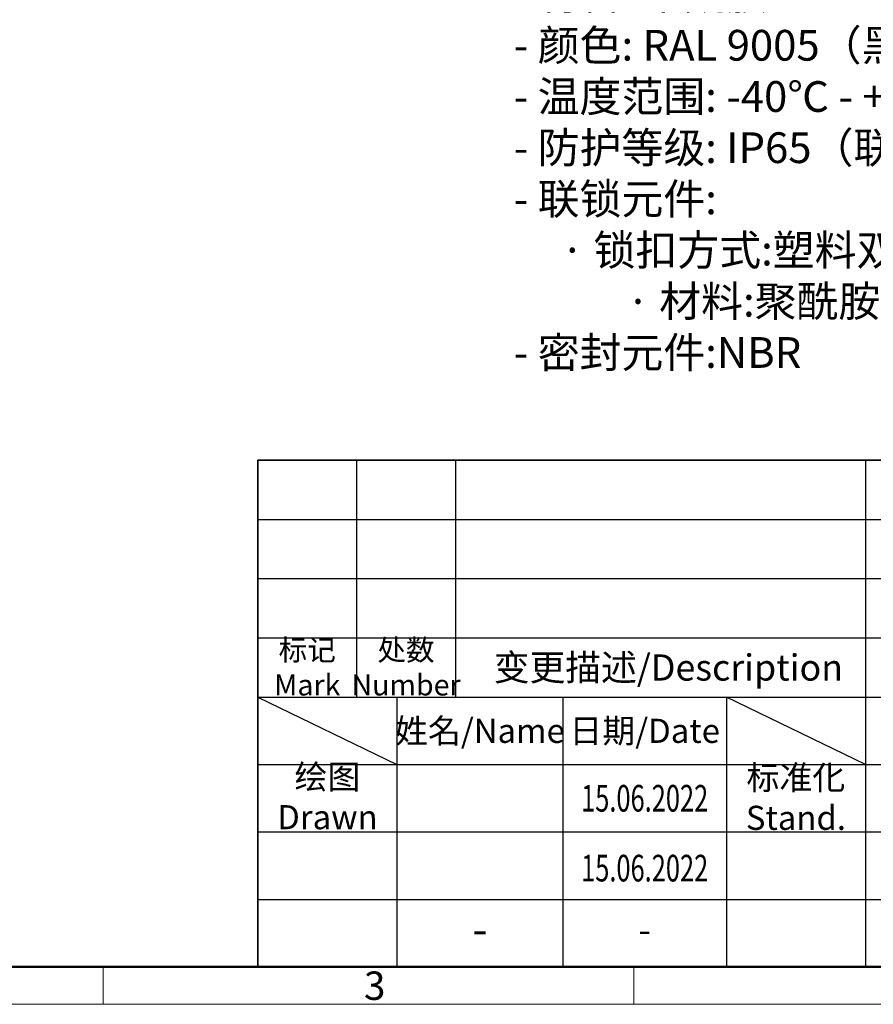
# Model space of a CAD drawing. Units: millimetres. Extents: x 1588 to 1885, y 580 to 790.
# Drawn here: x 1679 to 1759, y 580 to 672 of the extents above; entities that cross this region are included whole.
import ezdxf

# ---------------------------------------------------------------- set-up
doc = ezdxf.new("R2010")
doc.units = ezdxf.units.MM
doc.header["$LTSCALE"] = 65.395
for name, color, linetype, lineweight in [('Dim', 3, 'CONTINUOUS', 15), ('图框', 7, 'CONTINUOUS', 20), ('打标文字', 3, 'CONTINUOUS', 20)]:
    doc.layers.add(name, color=color, linetype=linetype, lineweight=lineweight)
doc.styles.add('Romans字体', font='romans.shx', dxfattribs={"width": 0.75})
doc.styles.get("Standard").update_dxf_attribs({"font": 'txt', "width": 0.75})

# ---------------------------------------------------------------- blocks, each defined once
blk = doc.blocks.new('A4图框-NEW')
at = {"layer": '图框', "lineweight": 35}
for q in [(1126.929, 531.329), (946.929, 484.035)]:
    blk.add_line((946.929, 531.329), q, dxfattribs=at)
at = {"layer": '图框', "lineweight": -3}
for p, q in [((956.147, 531.329), (956.147, 509.205)), ((965.365, 531.329), (965.365, 509.205)), ((1003.653, 531.329), (1003.653, 484.035)), ((946.929, 525.798), (1036.654, 525.798)), ((946.929, 520.267), (1036.654, 520.267)), ((946.929, 514.736), (1036.654, 514.736)), ((946.929, 509.205), (1036.654, 509.205)), ((946.929, 509.205), (959.909, 502.913)), ((959.909, 509.205), (959.909, 484.035)), ((975.41, 509.205), (975.41, 484.035)), ((990.673, 509.205), (990.673, 484.035)), ((1003.653, 502.913), (990.673, 509.205)), ((946.929, 502.913), (1036.654, 502.913)), ((946.929, 496.62), (1036.654, 496.62)), ((946.929, 490.327), (1036.654, 490.327))]:
    blk.add_line(p, q, dxfattribs=at)
at = {"layer": '图框', "lineweight": 50}
blk.add_line((836.855, 484.035), (1126.929, 484.035), dxfattribs=at)
at = {"layer": '图框', "color": 6}
for p, q in [((932.483, 484.035), (932.483, 480.535)), ((982.018, 484.035), (982.018, 480.535))]:
    blk.add_line(p, q, dxfattribs=at)
at = {"layer": '图框', "color": 1, "lineweight": 18}
blk.add_line((833.413, 480.535), (1130.412, 480.535), dxfattribs=at)
at = {"layer": '图框', "attachment_point": 5}
for s, insert, char_height, width in [('标记\\P{\\Fromans|c134;Mark}', (951.538, 511.971), 1.959, 9.21824), ('处数\\P{\\Fromans|c134;Number }', (960.756, 511.971), 1.959, 9.21824), ('  变更描述{\\Fromans|c134;/Description}', (984.509, 511.971), 2.44875, 38.2879), ('姓名{\\Fromans|c134;/Name\\Ftxt|c134; }', (967.659, 506.059), 2.25285, 15.50176), ('日期{\\Fromans|c134;/Date}', (983.042, 506.059), 2.25285, 15.26238), ('绘图\\P{\\Fromans|c134;Drawn\\Ftxt|c134; }', (953.419, 499.878), 2.25285, 12.98011)]:
    blk.add_mtext(s, dxfattribs=dict(at, insert=insert, char_height=char_height, width=width))
at = {"layer": '图框', "insert": (997.163, 499.817), "char_height": 2.25285, "width": 12.98011, "attachment_point": 5, "style": 'Romans字体'}
blk.add_mtext('{\\fFangSong_GB2312|b0|i0|c134|p49;标准化}\\PStand.', dxfattribs=at)
at = {"layer": '图框', "color": 3, "attachment_point": 5, "style": 'Romans字体'}
for s, insert, char_height, width in [('{\\W0.7;15.06.2022}', (983.042, 499.766), 2.48793, 15.26238), ('{\\W0.7;15.06.2022}', (983.042, 493.244), 2.48793, 15.26238), ('-', (967.659, 487.181), 2.986, 15.50176), ('-', (983.042, 487.181), 2.488, 15.26238)]:
    blk.add_mtext(s, dxfattribs=dict(at, insert=insert, char_height=char_height, width=width))
at = {"layer": '图框', "color": 6, "insert": (956.83, 483.599), "char_height": 2.652, "width": 2.55791, "attachment_point": 1, "style": 'Romans字体'}
blk.add_mtext('3', dxfattribs=at)

msp = doc.modelspace()

# ---------------------------------------------------------------- block references
at = {"layer": 'Dim', "xscale": 1.000004208988424, "yscale": 1.000004208988424, "zscale": 1.000004208988424}
msp.add_blockref('A4图框-NEW', (754.413, 99.794), dxfattribs=at)

# ---------------------------------------------------------------- texts
at = {"layer": '打标文字', "color": 3, "insert": (1725.238, 680.83), "char_height": 2.866679, "width": 89.04589, "attachment_point": 1, "style": 'Romans字体'}
msp.add_mtext('\\A1;\\fFangSong_GB2312|b0|i0|c134|p49;技术参数：\\P\\Fromans.shx|c134;- \\fFangSong_GB2312|b0|i0|c134|p49;材料\\Fromans.shx|c134;: \\fFangSong_GB2312|b0|i0|c134|p49;聚酰胺\\P\\Fromans.shx|c134;- \\fFangSong_GB2312|b0|i0|c134|p49;颜色\\Fromans.shx|c134;: RAL 9005\\fFangSong_GB2312|b0|i0|c134|p49;（黑色）\\Fromans.shx|c134; \\P- \\fFangSong_GB2312|b0|i0|c134|p49;温度范围\\Fromans.shx|c134;: -40\\fFangSong_GB2312|b0|i0|c134|p49;℃\\Fromans.shx|c134; - +125\\fFangSong_GB2312|b0|i0|c134|p49;℃\\P\\Fromans.shx|c134;- \\fFangSong_GB2312|b0|i0|c134|p49;防护等级\\Fromans.shx|c134;: IP65\\fFangSong_GB2312|b0|i0|c134|p49;（联锁状态\\Fromans.shx|c134;,IEC 60529\\fFangSong_GB2312|b0|i0|c134|p49;）\\Fromans.shx|c134;    \\P- \\fFangSong_GB2312|b0|i0|c134|p49;联锁元件\\Fromans.shx|c134;: \\P     \\fFangSong_GB2312|b0|i0|c134|p49;·\\Fromans.shx|c134; \\fFangSong_GB2312|b0|i0|c134|p49;锁扣方式\\Fromans.shx|c134;:\\fFangSong_GB2312|b0|i0|c134|p49;塑料双扣\\P\\A0;\\Fromans.shx|c134;\\C256;            \\A1;\\fFangSong_GB2312|b0|i0|c134|p49;\\C3;·\\Fromans.shx|c134; \\fFangSong_GB2312|b0|i0|c134|p49;材料\\Fromans.shx|c134;:\\fFangSong_GB2312|b0|i0|c134|p49;聚酰胺\\P\\Fromans.shx|c134;- \\fFangSong_GB2312|b0|i0|c134|p49;密封元件\\Fromans.shx|c134;:NBR\\P \\P ', dxfattribs=at)

doc.saveas('drawing.dxf')
